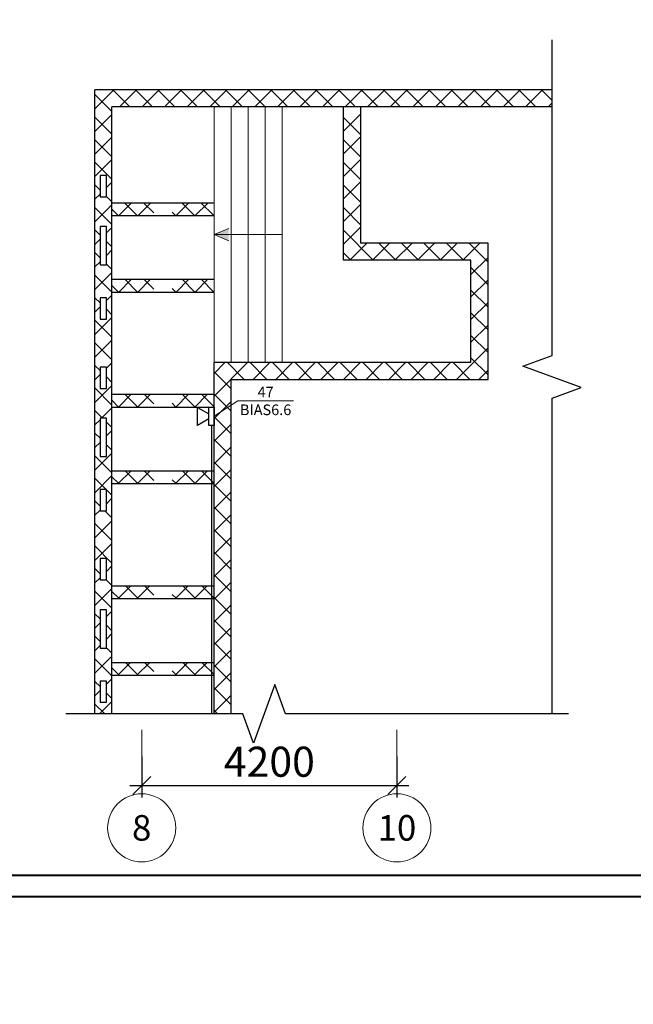
# Model space of a CAD drawing. Units: millimetres. Extents: x -155495 to 2168347, y 542017 to 737535.
# Drawn here: x -113061 to -102862, y 670983 to 687340 of the extents above; entities that cross this region are included whole.
import ezdxf
from ezdxf.enums import TextEntityAlignment as Align

# ---------------------------------------------------------------- set-up
doc = ezdxf.new("R2010")
doc.units = ezdxf.units.MM
for name, color, linetype, lineweight in [('АР', 7, 'Continuous', 30), ('Оповещение', 3, 'Continuous', 30), ('Оси и размеры', 42, 'Continuous', 15), ('Рамка', 7, 'Continuous', 40), ('Тепловые завесы', 8, 'Continuous', 30)]:
    doc.layers.add(name, color=color, linetype=linetype, lineweight=lineweight)
doc.layers.add('П.З.', color=7, linetype='Continuous')
doc.styles.add('ar-t', font='isocpeur.ttf')
doc.styles.add('GOST', font='txt', dxfattribs={"oblique": 15})
doc.styles.add('GOST_360', font='gost.shx', dxfattribs={"oblique": 15, "height": 360})
doc.styles.add('pt-txt', font='isocpeur.ttf')
doc.dimstyles.new('pt_200', dxfattribs={"dimscale": 200, "dimtxt": 2.5, "dimasz": 1.5, "dimexe": 1, "dimexo": 0, "dimgap": 0.4, "dimtad": 1, "dimdec": 0, "dimrnd": 100, "dimtxsty": 'pt-txt', "dimblk": 'OBLIQUE', "dimcen": 2.5, "dimdle": 1, "dimadec": 0, "dimazin": 0, "dimtfac": 1, "dimtdec": 0, "dimtmove": 1, "dimatfit": 3, "dimfxl": 1, "dimarcsym": 0})

# ---------------------------------------------------------------- blocks, each defined once
blk = doc.blocks.new('ar-axn')
blk.add_line((-1500, 0), (0, 0))
blk.add_circle((-2300, 0), 800)
at = {"style": 'ar-t'}
blk.add_attdef('NN', text='', height=600, dxfattribs=at).set_placement((-2300, 0), align=Align.MIDDLE_CENTER)
blk = doc.blocks.new('_OBLIQUE')
at = {"color": 0, "linetype": 'ByBlock'}
blk.add_line((-0.5, -0.5), (0.5, 0.5), dxfattribs=at)
blk = doc.blocks.new('*D28')
at = {"layer": 'Defpoints', "color": 0, "transparency": 16777216}
for p in [(-111033, 675101), (-106791, 675101), (-106791, 674618)]:
    blk.add_point(p, dxfattribs=at)
at = {"layer": 'Оси и размеры', "color": 0, "lineweight": -2, "transparency": 16777216}
for p, q in [((-111033, 675101), (-111033, 674418)), ((-106791, 675101), (-106791, 674418)), ((-111233, 674618), (-106591, 674618))]:
    blk.add_line(p, q, dxfattribs=at)
at = {"layer": 'Оси и размеры', "color": 0, "lineweight": -2, "transparency": 16777216, "xscale": 300, "yscale": 300, "zscale": 300, "rotation": 180}
blk.add_blockref('_OBLIQUE', (-111033, 674618), dxfattribs=at)
at = {"layer": 'Оси и размеры', "color": 0, "lineweight": -2, "transparency": 16777216, "xscale": 300, "yscale": 300, "zscale": 300}
blk.add_blockref('_OBLIQUE', (-106791, 674618), dxfattribs=at)
at = {"layer": 'Оси и размеры', "color": 0, "transparency": 16777216, "insert": (-108912, 674948), "char_height": 500, "attachment_point": 5, "style": 'pt-txt'}
blk.add_mtext('4200', dxfattribs=at)

msp = doc.modelspace()

# ---------------------------------------------------------------- hatches: boundary and pattern name
at = {"layer": 'АР', "lineweight": 20, "ltscale": 20}
h = msp.add_hatch(color=256, dxfattribs=at)
h.dxf.hatch_style = 2
h.paths.add_polyline_path([(-109586, 683873.7), (-109831.3, 683769.5), (-109586, 683769.5)])
h.paths.add_polyline_path([(-109586, 683769.5), (-109831.3, 683769.5), (-109586, 683665.2)])

# ---------------------------------------------------------------- linework, layer by layer
at = {"layer": 'АР', "lineweight": 25, "ltscale": 100}
for p, q in [((-111811.2, 685857.4), (-111495, 686173.6)), ((-111230.3, 685890.8), (-111513.2, 686173.6)), ((-111402.9, 685890.8), (-111120, 686173.6)), ((-110855.3, 685890.8), (-111138.2, 686173.6)), ((-111027.9, 685890.8), (-110745, 686173.6)), ((-110480.3, 685890.8), (-110763.2, 686173.6)), ((-110652.9, 685890.8), (-110370, 686173.6)), ((-110105.3, 685890.8), (-110388.2, 686173.6)), ((-110277.9, 685890.8), (-109995, 686173.6)), ((-109730.4, 685890.8), (-110013.2, 686173.6)), ((-109902.9, 685890.8), (-109620, 686173.6)), ((-109355.4, 685890.8), (-109638.2, 686173.6)), ((-109527.9, 685890.8), (-109245, 686173.6)), ((-108980.4, 685890.8), (-109263.2, 686173.6)), ((-109152.9, 685890.8), (-108870, 686173.6)), ((-108605.4, 685890.8), (-108888.2, 686173.6)), ((-108777.9, 685890.8), (-108495, 686173.6)), ((-108230.4, 685890.8), (-108513.2, 686173.6)), ((-108402.9, 685890.8), (-108120, 686173.6)), ((-107855.4, 685890.8), (-108138.2, 686173.6)), ((-108027.9, 685890.8), (-107745.1, 686173.6)), ((-107480.4, 685890.8), (-107763.2, 686173.6)), ((-107652.9, 685890.8), (-107370.1, 686173.6)), ((-107105.4, 685890.8), (-107388.2, 686173.6)), ((-107277.9, 685890.8), (-106995.1, 686173.6)), ((-106730.4, 685890.8), (-107013.2, 686173.6)), ((-106902.9, 685890.8), (-106620.1, 686173.6)), ((-106355.4, 685890.8), (-106638.2, 686173.6)), ((-106527.9, 685890.8), (-106245.1, 686173.6)), ((-105980.4, 685890.8), (-106263.2, 686173.6)), ((-106152.9, 685890.8), (-105870.1, 686173.6)), ((-105605.4, 685890.8), (-105888.2, 686173.6)), ((-105777.9, 685890.8), (-105495.1, 686173.6)), ((-105230.4, 685890.8), (-105513.2, 686173.6)), ((-105402.9, 685890.8), (-105120.1, 686173.6)), ((-104855.4, 685890.8), (-105138.2, 686173.6)), ((-105027.9, 685890.8), (-104745.1, 686173.6)), ((-104480.4, 685890.8), (-104763.2, 686173.6)), ((-104652.9, 685890.8), (-104370.1, 686173.6)), ((-104212.4, 685997.8), (-104388.2, 686173.6)), ((-111528.4, 685813.8), (-111811.2, 686096.7)), ((-104277.9, 685890.8), (-104212.4, 685956.3)), ((-111811.2, 685482.4), (-111528.4, 685765.3)), ((-111528.4, 685438.8), (-111811.2, 685721.7)), ((-107681.8, 685486.9), (-107398.9, 685769.8)), ((-107398.9, 685434.3), (-107681.8, 685717.2)), ((-111811.2, 685107.4), (-111528.4, 685390.3)), ((-107681.8, 685111.9), (-107398.9, 685394.8)), ((-111528.4, 685063.8), (-111811.2, 685346.7)), ((-107398.9, 685059.3), (-107681.8, 685342.2)), ((-111811.2, 684732.4), (-111528.4, 685015.3)), ((-111528.4, 684688.8), (-111811.2, 684971.7)), ((-107681.8, 684736.9), (-107398.9, 685019.8)), ((-107398.9, 684684.3), (-107681.8, 684967.2)), ((-111725, 684510.4), (-111811.2, 684596.7)), ((-111618.9, 684549.7), (-111528.4, 684640.3)), ((-107681.8, 684361.9), (-107398.9, 684644.8)), ((-107398.9, 684309.3), (-107681.8, 684592.2)), ((-111811.2, 684357.4), (-111725, 684443.7)), ((-111528.4, 684313.8), (-111618.9, 684404.4)), ((-111811.2, 683982.4), (-111528.4, 684265.3)), ((-111528.4, 683938.8), (-111811.2, 684221.7)), ((-107681.8, 683986.9), (-107398.9, 684269.8)), ((-107398.9, 683934.3), (-107681.8, 684217.2)), ((-111618.9, 683799.7), (-111528.4, 683890.3)), ((-107681.8, 683611.9), (-107398.9, 683894.8)), ((-111725, 683760.4), (-111811.2, 683846.7)), ((-107184.8, 683345.2), (-107681.8, 683842.2)), ((-111811.2, 683607.4), (-111725, 683693.7)), ((-111528.4, 683563.8), (-111618.9, 683654.4)), ((-107573.5, 683345.2), (-107290.6, 683628.1)), ((-107198.5, 683345.2), (-106915.6, 683628.1)), ((-106809.8, 683345.2), (-107092.6, 683628.1)), ((-106823.5, 683345.2), (-106540.6, 683628.1)), ((-106434.8, 683345.2), (-106717.6, 683628.1)), ((-106448.5, 683345.2), (-106165.7, 683628.1)), ((-106059.8, 683345.2), (-106342.6, 683628.1)), ((-106073.5, 683345.2), (-105790.7, 683628.1)), ((-105684.8, 683345.2), (-105967.6, 683628.1)), ((-105698.5, 683345.2), (-105415.7, 683628.1)), ((-105277.6, 683313), (-105592.6, 683628.1)), ((-111725, 683385.4), (-111811.2, 683471.7)), ((-111618.9, 683424.7), (-111528.4, 683515.3)), ((-107559.8, 683345.2), (-107681.8, 683467.2)), ((-105560.5, 683108.3), (-105277.6, 683391.1)), ((-111811.2, 683232.4), (-111725, 683318.7)), ((-111528.4, 683188.8), (-111618.9, 683279.4)), ((-111811.2, 682857.4), (-111528.4, 683140.3)), ((-111528.4, 682813.8), (-111811.2, 683096.7)), ((-105277.6, 682938), (-105560.5, 683220.9)), ((-105560.5, 682733.3), (-105277.6, 683016.1)), ((-111618.9, 682674.7), (-111528.4, 682765.3)), ((-105277.6, 682563), (-105560.5, 682845.9)), ((-111725, 682635.4), (-111811.2, 682721.7)), ((-105560.5, 682358.3), (-105277.6, 682641.1)), ((-111811.2, 682482.4), (-111725, 682568.7)), ((-111528.4, 682438.8), (-111618.9, 682529.4)), ((-105277.6, 682188), (-105560.5, 682470.9)), ((-111811.2, 682107.4), (-111528.4, 682390.3)), ((-111528.4, 682063.9), (-111811.2, 682346.7)), ((-105560.5, 681983.3), (-105277.6, 682266.1)), ((-105277.6, 681813), (-105560.5, 682095.9)), ((-111811.2, 681732.4), (-111528.4, 682015.3)), ((-111528.4, 681688.9), (-111811.2, 681971.7)), ((-105803.4, 681365.3), (-105277.6, 681891.1)), ((-111725, 681510.5), (-111811.2, 681596.7)), ((-111618.9, 681549.8), (-111528.4, 681640.3)), ((-109831.3, 681462.4), (-109645.5, 681648.2)), ((-109831.3, 681087.4), (-109270.5, 681648.2)), ((-109329.9, 681365.3), (-109612.7, 681648.2)), ((-108954.9, 681365.3), (-109237.7, 681648.2)), ((-109178.4, 681365.3), (-108895.5, 681648.2)), ((-108579.9, 681365.3), (-108862.7, 681648.2)), ((-108803.4, 681365.3), (-108520.5, 681648.2)), ((-108204.9, 681365.3), (-108487.7, 681648.2)), ((-108428.4, 681365.3), (-108145.5, 681648.2)), ((-107829.9, 681365.3), (-108112.7, 681648.2)), ((-108053.4, 681365.3), (-107770.5, 681648.2)), ((-107454.9, 681365.3), (-107737.7, 681648.2)), ((-107678.4, 681365.3), (-107395.5, 681648.2)), ((-107079.9, 681365.3), (-107362.7, 681648.2)), ((-107303.4, 681365.3), (-107020.5, 681648.2)), ((-106704.9, 681365.3), (-106987.7, 681648.2)), ((-106928.4, 681365.3), (-106645.5, 681648.2)), ((-106329.9, 681365.3), (-106612.7, 681648.2)), ((-106553.4, 681365.3), (-106270.5, 681648.2)), ((-105954.9, 681365.3), (-106237.7, 681648.2)), ((-106178.4, 681365.3), (-105895.6, 681648.2)), ((-105579.9, 681365.3), (-105862.7, 681648.2)), ((-105277.6, 681438), (-105560.5, 681720.9)), ((-111811.2, 681357.5), (-111725, 681443.7)), ((-109548.5, 681209), (-109831.3, 681491.8)), ((-105428.4, 681365.3), (-105277.6, 681516.1)), ((-111811.2, 680982.5), (-111528.4, 681265.3)), ((-111528.4, 681313.9), (-111618.9, 681404.4)), ((-111528.4, 680938.9), (-111811.2, 681221.7)), ((-109548.5, 680834), (-109831.3, 681116.8)), ((-109831.3, 680712.4), (-109548.5, 680995.2)), ((-111684.2, 680719.7), (-111811.2, 680846.7)), ((-111699, 680719.7), (-111528.4, 680890.3)), ((-111811.2, 680607.5), (-111725, 680693.7)), ((-111528.4, 680563.9), (-111618.9, 680654.4)), ((-109548.5, 680459), (-109831.3, 680741.8)), ((-109831.3, 680337.4), (-109548.5, 680620.2)), ((-111725, 680385.5), (-111811.2, 680471.7)), ((-111618.9, 680424.8), (-111528.4, 680515.3)), ((-111811.2, 680232.5), (-111725, 680318.7)), ((-109548.5, 680084), (-109831.3, 680366.8)), ((-111811.2, 679857.5), (-111528.4, 680140.3)), ((-111528.4, 680188.9), (-111618.9, 680279.4)), ((-109831.3, 679962.4), (-109548.5, 680245.2)), ((-111528.4, 679813.9), (-111811.2, 680096.7)), ((-109548.5, 679709), (-109831.3, 679991.8)), ((-109831.3, 679587.4), (-109548.5, 679870.2)), ((-111811.2, 679482.5), (-111528.4, 679765.3)), ((-111625, 679535.5), (-111811.2, 679721.7)), ((-111528.4, 679438.9), (-111618.9, 679529.4)), ((-109548.5, 679334), (-109831.3, 679616.8)), ((-109831.3, 679212.4), (-109548.5, 679495.2)), ((-111725, 679260.5), (-111811.2, 679346.7)), ((-111618.9, 679299.8), (-111528.4, 679390.3)), ((-111811.2, 679107.5), (-111725, 679193.7)), ((-111528.4, 679063.9), (-111646.5, 679182)), ((-109548.5, 678959), (-109831.3, 679241.8)), ((-111811.2, 678732.5), (-111528.4, 679015.3)), ((-109831.3, 678837.4), (-109548.5, 679120.2)), ((-111528.4, 678688.9), (-111811.2, 678971.7)), ((-109548.5, 678584), (-109831.3, 678866.8)), ((-109831.3, 678462.4), (-109548.5, 678745.2)), ((-111811.2, 678357.5), (-111528.4, 678640.3)), ((-111528.4, 678313.9), (-111811.2, 678596.7)), ((-109548.5, 678209), (-109831.3, 678491.8)), ((-109831.3, 678087.4), (-109548.5, 678370.2)), ((-111725, 678135.5), (-111811.2, 678221.7)), ((-111618.9, 678174.8), (-111528.4, 678265.3)), ((-111811.2, 677982.5), (-111725, 678068.7)), ((-111528.4, 677938.9), (-111622.9, 678033.4)), ((-109548.5, 677834), (-109831.3, 678116.8)), ((-109831.3, 677712.4), (-109548.5, 677995.2)), ((-111811.2, 677607.5), (-111528.4, 677890.3)), ((-111528.4, 677563.9), (-111811.2, 677846.7)), ((-109548.5, 677459), (-109831.3, 677741.8)), ((-111618.9, 677424.8), (-111528.4, 677515.3)), ((-109831.3, 677337.4), (-109548.5, 677620.2)), ((-111725, 677385.5), (-111811.2, 677471.7)), ((-109548.5, 677084), (-109831.3, 677366.8)), ((-111811.2, 677232.5), (-111725, 677318.7)), ((-111528.4, 677188.9), (-111618.9, 677279.4)), ((-109831.3, 676962.4), (-109548.5, 677245.2)), ((-111725, 677010.5), (-111811.2, 677096.7)), ((-111618.9, 677049.8), (-111528.4, 677140.3)), ((-111811.2, 676857.5), (-111725, 676943.7)), ((-111528.4, 676813.9), (-111618.9, 676904.4)), ((-109548.5, 676709), (-109831.3, 676991.8)), ((-109831.3, 676587.4), (-109548.5, 676870.2)), ((-111811.2, 676482.5), (-111528.4, 676765.3)), ((-111528.4, 676438.9), (-111811.2, 676721.7)), ((-109548.5, 676334), (-109831.3, 676616.8)), ((-111618.9, 676299.8), (-111528.4, 676390.3)), ((-109831.3, 676212.4), (-109548.5, 676495.2)), ((-111725, 676260.5), (-111811.2, 676346.7)), ((-111811.2, 676107.5), (-111725, 676193.7)), ((-109548.5, 675959), (-109831.3, 676241.9)), ((-111528.4, 676063.9), (-111618.9, 676154.4)), ((-109831.3, 675837.4), (-109548.5, 676120.2)), ((-111648.9, 675809.4), (-111811.2, 675971.8)), ((-111734.3, 675809.4), (-111528.4, 676015.3)), ((-109773.9, 675809.4), (-109831.3, 675866.9))]:
    msp.add_line(p, q, dxfattribs=at)
at = {"layer": 'АР'}
for p, q in [((-111811.2, 675809.4), (-111811.2, 686173.6)), ((-104212.4, 686173.6), (-111811.2, 686173.6)), ((-111528.4, 675809.4), (-111528.4, 685890.8)), ((-104212.4, 685890.8), (-111528.4, 685890.8))]:
    msp.add_line(p, q, dxfattribs=at)
at = {"layer": 'АР', "lineweight": 20, "ltscale": 20}
for p, q in [((-109831.3, 685890.8), (-109831.3, 681648.2)), ((-109548.5, 681648.2), (-109548.5, 685890.8)), ((-109265.7, 681648.2), (-109265.7, 685890.8)), ((-108982.8, 681648.2), (-108982.8, 685890.8)), ((-108700, 681648.2), (-108700, 685890.8)), ((-109831.3, 683769.5), (-109586, 683873.7)), ((-109831.3, 683769.5), (-108700, 683769.5)), ((-109831.3, 683769.5), (-109586, 683665.2))]:
    msp.add_line(p, q, dxfattribs=at)
at = {"layer": 'АР', "ltscale": 100}
for p, q in [((-107681.8, 683345.2), (-107681.8, 685890.8)), ((-107398.9, 685890.8), (-107398.9, 683628.1)), ((-111528.4, 684299.8), (-109831.3, 684299.8)), ((-111528.4, 684087.7), (-109831.3, 684087.7)), ((-105277.6, 683628.1), (-107398.9, 683628.1)), ((-105277.6, 681365.3), (-105277.6, 683628.1)), ((-105560.5, 683345.2), (-107681.8, 683345.2)), ((-105560.5, 681648.2), (-105560.5, 683345.2)), ((-111528.4, 683027), (-109831.3, 683027)), ((-111528.4, 682814.9), (-109831.3, 682814.9)), ((-109831.3, 681648.2), (-105560.5, 681648.2)), ((-109831.3, 675809.4), (-109831.3, 681648.2)), ((-109548.5, 681365.3), (-105277.6, 681365.3)), ((-109548.5, 675809.4), (-109548.5, 681365.3)), ((-111528.4, 681117.8), (-109831.3, 681117.8)), ((-111528.4, 680905.7), (-109831.3, 680905.7)), ((-111528.4, 679845.1), (-109831.3, 679845.1)), ((-111528.4, 679632.9), (-109831.3, 679632.9)), ((-111528.4, 677935.9), (-109831.3, 677935.9)), ((-111528.4, 677723.8), (-109831.3, 677723.8)), ((-111528.4, 676663.1), (-109831.3, 676663.1)), ((-111528.4, 676451), (-109831.3, 676451))]:
    msp.add_line(p, q, dxfattribs=at)
at = {"layer": 'АР', "lineweight": 25}
for p, q in [((-111528.4, 684289.1), (-111517.7, 684299.8)), ((-111412.4, 684087.7), (-111200.2, 684299.8)), ((-111106.4, 684087.7), (-111318.6, 684299.8)), ((-111094.9, 684087.7), (-110882.7, 684299.8)), ((-110833.4, 684132.1), (-111001.1, 684299.8)), ((-110459.9, 684087.7), (-110247.7, 684299.8)), ((-110153.9, 684087.7), (-110366.1, 684299.8)), ((-110142.4, 684087.7), (-109930.2, 684299.8)), ((-109836.4, 684087.7), (-110048.6, 684299.8)), ((-111423.9, 684087.7), (-111528.4, 684192.1)), ((-110471.4, 684087.7), (-110526.3, 684142.5)), ((-111528.4, 683019.2), (-111520.5, 683027)), ((-111421.1, 682814.9), (-111528.4, 682922.1)), ((-111415.2, 682814.9), (-111203, 683027)), ((-111103.6, 682814.9), (-111315.8, 683027)), ((-111097.7, 682814.9), (-110885.5, 683027)), ((-110833.4, 682862.2), (-110998.3, 683027)), ((-110462.7, 682814.9), (-110250.5, 683027)), ((-110151.1, 682814.9), (-110363.3, 683027)), ((-110145.2, 682814.9), (-109933, 683027)), ((-109833.6, 682814.9), (-110045.8, 683027)), ((-110468.6, 682814.9), (-110526.3, 682872.5)), ((-111528.4, 681114.2), (-111524.7, 681117.8)), ((-111419.3, 680905.7), (-111207.2, 681117.8)), ((-111099.4, 680905.7), (-111311.6, 681117.8)), ((-111101.8, 680905.7), (-110889.7, 681117.8)), ((-110833.4, 680957.2), (-110994.1, 681117.8)), ((-110466.8, 680905.7), (-110254.7, 681117.8)), ((-110147, 680905.7), (-110359.1, 681117.8)), ((-110149.4, 680905.7), (-109937.2, 681117.8)), ((-109831.3, 680907.6), (-110041.6, 681117.8)), ((-111416.9, 680905.7), (-111528.4, 681017.1)), ((-110464.5, 680905.7), (-110526.3, 680967.6)), ((-109831.9, 680905.7), (-109831.3, 680906.2)), ((-111528.4, 679844.2), (-111527.5, 679845.1)), ((-111422.1, 679632.9), (-111210, 679845.1)), ((-111096.7, 679632.9), (-111308.8, 679845.1)), ((-111104.6, 679632.9), (-110892.5, 679845.1)), ((-110833.4, 679687.2), (-110991.3, 679845.1)), ((-110469.6, 679632.9), (-110257.5, 679845.1)), ((-110144.2, 679632.9), (-110356.3, 679845.1)), ((-110152.1, 679632.9), (-109940, 679845.1)), ((-109831.3, 679637.6), (-110038.8, 679845.1)), ((-111414.2, 679632.9), (-111528.4, 679747.2)), ((-110461.7, 679632.9), (-110526.3, 679697.6)), ((-109834.6, 679632.9), (-109831.3, 679636.2)), ((-111410, 677723.8), (-111528.4, 677842.2)), ((-111426.3, 677723.8), (-111214.2, 677935.9)), ((-111092.5, 677723.8), (-111304.6, 677935.9)), ((-111108.8, 677723.8), (-110896.7, 677935.9)), ((-110833.4, 677782.2), (-110987.1, 677935.9)), ((-110473.8, 677723.8), (-110261.7, 677935.9)), ((-110140, 677723.8), (-110352.1, 677935.9)), ((-110156.3, 677723.8), (-109944.2, 677935.9)), ((-109831.3, 677732.6), (-110034.6, 677935.9)), ((-110457.5, 677723.8), (-110526.3, 677792.6)), ((-109838.8, 677723.8), (-109831.3, 677731.3)), ((-111407.2, 676451), (-111528.4, 676572.2)), ((-111429.1, 676451), (-111217, 676663.1)), ((-111089.7, 676451), (-111301.8, 676663.1)), ((-111111.6, 676451), (-110899.5, 676663.1)), ((-110833.4, 676512.2), (-110984.3, 676663.1)), ((-110454.7, 676451), (-110526.3, 676522.6)), ((-110476.6, 676451), (-110264.5, 676663.1)), ((-110137.2, 676451), (-110349.3, 676663.1)), ((-110159.1, 676451), (-109947, 676663.1)), ((-109831.3, 676462.6), (-110031.8, 676663.1)), ((-109841.6, 676451), (-109831.3, 676461.3))]:
    msp.add_line(p, q, dxfattribs=at)
at = {"layer": 'АР', "ltscale": 20}
for p, q in [((-104698.1, 681585.2), (-104212.4, 681762)), ((-103726.8, 681231.7), (-104698.1, 681585.2)), ((-104212.4, 681054.9), (-103726.8, 681231.7))]:
    msp.add_line(p, q, dxfattribs=at)
at = {"layer": 'АР', "linetype": 'Continuous', "ltscale": 100}
for p, q in [((-108821.8, 676295.1), (-109175.3, 675323.7)), ((-108645, 675809.4), (-108821.8, 676295.1)), ((-109352.1, 675809.4), (-112293.1, 675809.4)), ((-109175.3, 675323.7), (-109352.1, 675809.4)), ((-103938, 675809.4), (-108645, 675809.4))]:
    msp.add_line(p, q, dxfattribs=at)
at = {"layer": 'АР', "ltscale": 20}
for points in [[(-104212.4, 681762), (-104212.4, 687007.5)], [(-104212.4, 675809.4), (-104212.4, 681054.9)]]:
    msp.add_lwpolyline(points, dxfattribs=at)
at = {"layer": 'Оповещение', "color": 7, "lineweight": 20}
for p, q in [((-109831.3, 680751.2), (-109437.9, 681006.3)), ((-109437.9, 681006.3), (-108509.5, 681006.3))]:
    msp.add_line(p, q, dxfattribs=at)
at = {"layer": 'Оповещение'}
msp.add_line((-109873.8, 680596.7), (-109873.8, 675809.4), dxfattribs=at)
at = {"layer": 'Оповещение', "ltscale": 20}
msp.add_lwpolyline([(-109916.3, 680709.1), (-110108.1, 680596.7), (-110108.1, 680896.6), (-109916.3, 680793.3)], dxfattribs=at)
msp.add_lwpolyline([(-109831.3, 680596.7), (-109916.3, 680596.7), (-109916.3, 680905.7), (-109831.3, 680905.7)], close=True, dxfattribs=at)
at = {"layer": 'Рамка'}
for p, q in [((-154929.5, 673125.8), (-81532.5, 673125.8)), ((-155495.2, 672772.3), (-81179, 672772.3))]:
    msp.add_line(p, q, dxfattribs=at)
at = {"layer": 'Тепловые завесы', "ltscale": 100}
for points in [[(-111618.9, 684397.3), (-111618.9, 684750.8), (-111725, 684750.8), (-111725, 684397.3), (-111618.9, 684397.3)], [(-111725, 683901.6), (-111725, 683265.2), (-111618.9, 683265.2), (-111618.9, 683901.6), (-111725, 683901.6)], [(-111618.9, 682363.9), (-111618.9, 682717.5), (-111725, 682717.5), (-111725, 682363.9), (-111618.9, 682363.9)], [(-111618.9, 681215.3), (-111618.9, 681568.9), (-111725, 681568.9), (-111725, 681215.3), (-111618.9, 681215.3)], [(-111725, 680719.7), (-111725, 680083.3), (-111618.9, 680083.3), (-111618.9, 680719.7), (-111725, 680719.7)], [(-111618.9, 679182), (-111618.9, 679535.5), (-111725, 679535.5), (-111725, 679182), (-111618.9, 679182)], [(-111618.9, 678033.4), (-111618.9, 678386.9), (-111725, 678386.9), (-111725, 678033.4), (-111618.9, 678033.4)], [(-111725, 677537.7), (-111725, 676901.3), (-111618.9, 676901.3), (-111618.9, 677537.7), (-111725, 677537.7)], [(-111618.9, 676000), (-111618.9, 676353.6), (-111725, 676353.6), (-111725, 676000), (-111618.9, 676000)]]:
    msp.add_lwpolyline(points, dxfattribs=at)

# ---------------------------------------------------------------- block references
at = {"layer": 'Оси и размеры'}
ref = msp.add_blockref('ar-axn', (-111033.4, 675540.5), dxfattribs=dict(at, xscale=0.7071, yscale=0.7071, zscale=0.7071, rotation=90))
ref.add_attrib('NN', '8', dxfattribs={"layer": '0', "height": 424.3, "style": 'ar-t'}).set_placement((-111033.4, 673914.1), align=Align.MIDDLE_CENTER)
ref = msp.add_blockref('ar-axn', (-106790.8, 675540.5), dxfattribs=dict(at, xscale=0.7071, yscale=0.7071, zscale=0.7071, rotation=90))
ref.add_attrib('NN', '10', dxfattribs={"layer": '0', "height": 424.26, "style": 'ar-t'}).set_placement((-106790.8, 673914.1), align=Align.MIDDLE_CENTER)

# ---------------------------------------------------------------- texts
at = {"layer": 'Оповещение', "insert": (-108973.7, 681006.3), "char_height": 176.775, "width": 1135.038, "attachment_point": 5, "style": 'GOST'}
msp.add_mtext('{\\fGOST type A|b0|i0|c204|p34;47\\P\\fGOST type A|b0|i0|c0|p34;BIAS6\\fGOST type A|b0|i0|c204|p34;.6}', dxfattribs=at)
at = {"layer": 'П.З.', "lineweight": 0, "insert": (-108298.3, 736476.5), "char_height": 250, "attachment_point": 1, "style": 'GOST_360'}
msp.add_mtext_dynamic_manual_height_columns('\\pi9094.8;{\\C0;ПОЯСНИТЕЛЬНАЯ ЗАПИСКА.\\P\\P\\pi0;Рабочий проект автоматической установки порошкового пожаротушения (АУПП) технологического коллектора \\C7;электродепо "Планерное" по адресу: г. Москва, ул. Планерная, д.9, ОРК здание АБК ОРК выполнено согласно утвержденной проектной документации \\C0;и отвечают требованиям действующих нормативных документов следующих нормативных документов:\\P- СП 5.13130.2009 "УСТАНОВКИ ПОЖАРНОЙ СИГНАЛИЗАЦИИ И ПОЖАРОТУШЕНИЯ АВТОМАТИЧЕСКИЕ";\\P- СП 3.13130.2009 "СИСТЕМА ОПОВЕЩЕНИЯ И УПРАВЛЕНИЯ ЭВАКУАЦИЕЙ ЛЮДЕЙ ПРИ ПОЖАРЕ"\\P\\pi590.63,l295.82,t10337;  }Защите АУПП подлежит помещение технологического коллектора электродепо. \\PТехнологический коллектор расположен в техническом подполье. Площадь защищаемого помещения 407 м2.\\PКатегория склада по взрывопожароопасности «В2».\\PКласс зоны по ПУЭ -  «П-IIа».\\PПомещение коллектора отделено от остальных помещений противопожарными преградами с пределом огнестойкости не менее 0,75 часа (перегородки EI45, стены и перекрытия \\P\\pi0;REI 45). \\P\\pi590.63;Двери помещений до монтажа установки оснащаются устройствами для самозакрывания и уплотнения притворов.\\P\\pt147.92;\\PАУПП модульного типа, огнетушащее вещество - порошок.\\P\\pi0,l0,tz;АУПП выполнена на основе модулей порошковых МПП (Н-Т)-2,7(п)-И-ГЭ-У2 (Тунгус).\\P\\pi590.63,l295.82,t147.92;В качестве аппаратуры приема и обработки сигналов, а также выдачи управляющих импульсов автоматической установки порошкового пожаротушения используется оборудование производства НВП {\\fArial|b0|i0|c204|p34;“}Болид{\\fArial|b0|i0|c204|p34;”} (г. Королев):\\P\\pt1261.5;{\\fTimes New Roman|b0|i0|c204|p18;-^I}прибор приемно-контрольный и управления пожарный "С2000-АСПТ" (1 шт.);\\P{\\fTimes New Roman|b0|i0|c204|p18;-^I} контрольно-пусковой блок "С2000-КПБ" (1 шт.);\\P\\pt7974;Приемно-контрольная аппаратура обеспечивает: \\P\\pi-1000,l1000,t1000;{\\fSymbol|b0|i0|c2|p18;\\H0.83333x;·^I}контроль состояния шлейфов пожарной сигнализации, цепей датчиков состояния дверей, цепей датчиков ручного пуска; \\P{\\fSymbol|b0|i0|c2|p18;\\H0.83333x;·^I}контроль исправности цепей запуска на обрыв и короткое замыкание; \\P\\pi0,l0,tz;{\\fSymbol|b0|i0|c2|p18;\\H0.83332x;·^I}запуск и контроль срабатывания модулей автоматических средств пожаротушения;\\P{\\fSymbol|b0|i0|c2|p18;\\H0.83332x;·^I}временную задержку перед запуском средств пожаротушения; \\P{\\fSymbol|b0|i0|c2|p18;\\H0.83332x;·^I}дистанционный запуск средств пожаротушения; \\P{\\fSymbol|b0|i0|c2|p18;\\H0.83331x;·^I}ручной запуск средств пожаротушения от датчиков ручного запуска; \\P{\\fSymbol|b0|i0|c2|p18;\\H0.83331x;·^I}автоматический запуск средств пожаротушения при срабатывании двух пожарных извещателей; \\P{\\fSymbol|b0|i0|c2|p18;\\H0.83331x;·^I}включение звукового и светового пожарного оповещения (сирена, табло); \\P{\\fSymbol|b0|i0|c2|p18;\\H0.8333x;·^I}контроль исправности цепей оповещателей на обрыв и короткое замыкание; \\P{\\fSymbol|b0|i0|c2|p18;\\H0.8333x;·^I}управление технологическим (отключение вентиляции);\\P{\\fSymbol|b0|i0|c2|p18;\\H0.8333x;·^I}блокировку автоматического пуска при открытии дверей в защищаемое помещение; \\P{\\fSymbol|b0|i0|c2|p18;\\H0.83329x;·^I}ручной (с панели прибора) или дистанционный (с пульта "С2000-АСПТ") сброс пожарной тревоги и режима запуска средств пожаротушения; \\P{\\fSymbol|b0|i0|c2|p18;\\H0.83329x;·^I}управление контрольно-пусковыми блоками "С2000-КПБ ;\\P{\\fSymbol|b0|i0|c2|p18;\\H0.83328x;·^I}ограничение доступа к органам управления на передней панели при помощи электроконтактного замка; \\P{\\fSymbol|b0|i0|c2|p18;\\H0.83328x;·^I}контроль вскрытия корпуса прибора;\\P{\\fSymbol|b0|i0|c2|p18;\\H0.83328x;·^I}контроль сетевого и резервного электропитания, отключение резервного питания при разряде аккумулятора\\PВ качестве технических средств обнаружения пожара в защищаемых помещениях приняты тепловые пожарные извещатели {\\fGOST type B|b0|i0|c204|p34;ИП 101-3А-А3R}. При выборе пожарных извещателей учтены условия окружающей среды, назначение помещения, вероятность возникновения пожара и динамика его развития.\\P\\pi590.63,l295.82,t295.82,7974;Для подачи сигналов на запуск установки при визуальном обнаружении загорания устанавливаются ручные пожарные извещатели ИПР-513-3М. \\PДля передачи сигналов на приемную аппаратуру предусмотрена самостоятельная слаботочная сеть.\\PПри срабатывании одного пожарного извещателя в шлейфе сигнализации приемно-контрольная аппаратура формирует сигнал «Внимание» с индикацией направления, в котором \\P\\pi0;произошло срабатывание. При срабатывании двух пожарных извещателей в шлейфе приемно-контрольная аппаратура формирует сигнал «Пожар». Включаются звуковые оповещатели, \\Pсветовые табло «Порошок уходи» и «Порошок не входи». По истечении временной задержки 30 сек для эвакуации обслуживающего персонала, если АУПП находится в состоянии \\P«Автоматика включена», приемно-контрольная аппаратура выдает электрический импульс на активаторы модулей порошкового пожаротушения «Тунгус» направления, в котором \\Pсработали извещатели. Происходит запуск газогенерирующего элемента с интенсивным газовыделением, что приводит к нарастанию давления внутри корпуса модуля, разрушению \\Pмембраны и выбросу огнетушащего порошка в зону горения. \\P\\pi590.63,t7974;На дверях в защищаемые помещения устанавливаются магнитоконтактные извещатели, отключающие режим автоматического пуска установки при их открывании. Индикация \\P\\pi0;отключенного состояния отображается на табло «Автоматика отключена», расположенных перед входами в защищаемые помещения.\\P\\pi590.63;Восстановление режима автоматического пуска осуществляется вручную с лицевой панели приборов «С2000-АСПТ».\\PПри повреждении шлейфов сигнализации  и линий пуска (обрыв, короткое замыкание) на приемной аппаратуре включается звуковой и световой сигнал повреждения с указанием \\P\\pi0;номера поврежденного шлейфа(линии).\\P', width=38497.291, gutter_width=25, heights=[0], dxfattribs=at)

# ---------------------------------------------------------------- dimensions: what is measured, and where the dimension line sits
at = {"layer": 'Оси и размеры'}
dim = msp.add_linear_dim(base=(-106790.8, 674618.1), p1=(-111033.4, 675101.2), p2=(-106790.8, 675101.2), dimstyle='pt_200', dxfattribs=at)
dim.commit()
dim.dimension.update_dxf_attribs({"geometry": '*D28', "text_midpoint": (-108912.1, 674948.1)})

doc.saveas('drawing.dxf')
